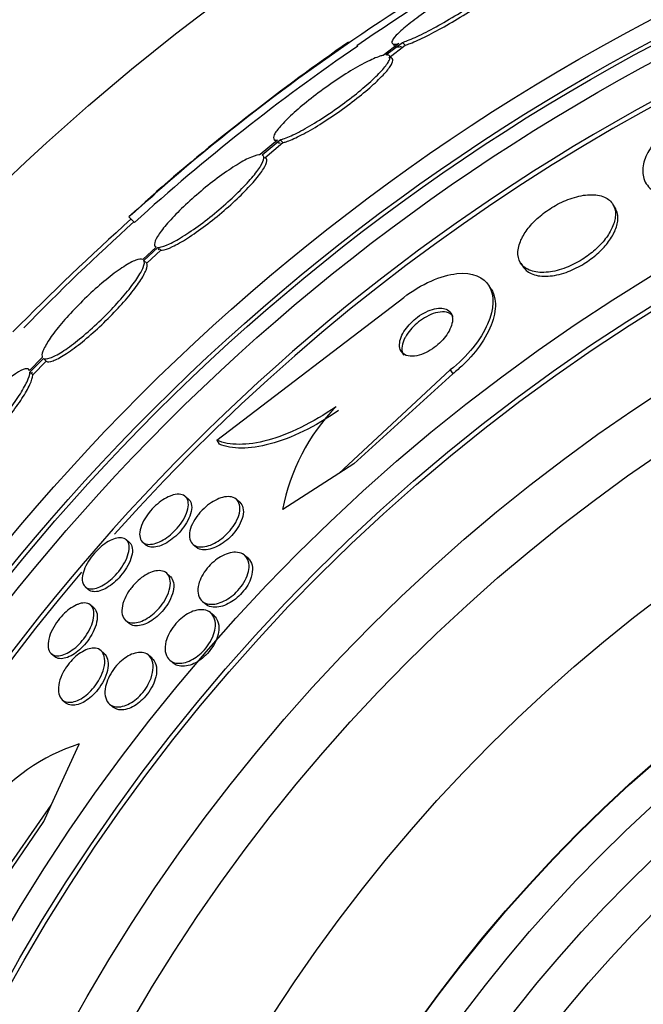
# Paper-space layout 'Layout1' of a CAD drawing. Units: millimetres. Extents: x 0 to 1328, y 0 to 2367.
# Drawn here: x 586 to 594, y 811 to 824 of the extents above; entities that cross this region are included whole.
import ezdxf
from ezdxf import colors
from ezdxf.entities.mleader import LeaderData, LeaderLine
from ezdxf.math import Vec2, Vec3

# ---------------------------------------------------------------- set-up
doc = ezdxf.new("R2010")
doc.units = ezdxf.units.MM
doc.layers.add('DV5_Défaut', color=7, linetype='Continuous')
doc.layers.add('Défaut', color=7, linetype='Continuous')

# ---------------------------------------------------------------- blocks, each defined once
blk = doc.blocks.new('_DOT')
at = {"color": 0}
blk.add_line((0, 0), (-1, 0), dxfattribs=at)
at = {"color": 0, "const_width": 0.333}
blk.add_lwpolyline([(-0.1665, 0, 1), (0.1665, 0, 1)], format="xyb", close=True, dxfattribs=at)
blk = doc.blocks.new('SE4')
at = {"layer": 'DV5_Défaut', "color": 7, "linetype": 'Continuous'}
for p, q in [((591.341, 823.747), (591.14, 823.594)), ((591.175, 823.6), (591.386, 823.76)), ((591.212, 823.563), (591.422, 823.723)), ((591.258, 823.745), (591.294, 823.709)), ((591.386, 823.76), (591.422, 823.723)), ((591.257, 823.553), (591.22, 823.589)), ((589.787, 822.509), (589.566, 822.323)), ((589.59, 822.319), (589.821, 822.514)), ((589.627, 822.283), (589.857, 822.478)), ((589.745, 822.519), (589.77, 822.495)), ((589.821, 822.514), (589.857, 822.478)), ((594.11, 821.643), (594.079, 821.691)), ((587.886, 821.527), (587.957, 821.456)), ((588.234, 821.14), (588.064, 820.981)), ((588.077, 820.968), (588.257, 821.135)), ((588.113, 820.932), (588.293, 821.099)), ((588.257, 821.135), (588.293, 821.099)), ((588.077, 820.968), (588.113, 820.932)), ((592.901, 820.935), (592.932, 820.887)), ((592.523, 820.601), (592.492, 820.65)), ((589.013, 818.665), (591.403, 820.495)), ((586.777, 819.727), (586.614, 819.561)), ((586.619, 819.538), (586.79, 819.713)), ((586.655, 819.502), (586.826, 819.677)), ((586.79, 819.713), (586.826, 819.677)), ((586.619, 819.538), (586.655, 819.502)), ((591.999, 819.566), (590.572, 818.239)), ((591.999, 819.566), (592.031, 819.517)), ((592.031, 819.517), (590.763, 818.362)), ((589.013, 818.665), (589.043, 818.617)), ((590.763, 818.362), (590.572, 818.239)), ((590.572, 818.239), (589.854, 817.778)), ((588.65, 817.91), (588.608, 817.947)), ((589.304, 817.872), (589.261, 817.91)), ((587.893, 817.356), (587.851, 817.393)), ((588.062, 817.361), (588.104, 817.324)), ((588.706, 817.332), (588.749, 817.295)), ((589.412, 817.154), (589.367, 817.192)), ((588.411, 816.926), (588.368, 816.964)), ((587.327, 816.788), (587.369, 816.752)), ((587.438, 816.519), (587.395, 816.556)), ((588.823, 816.606), (588.867, 816.567)), ((588.976, 816.417), (588.932, 816.455)), ((587.844, 816.359), (587.887, 816.322)), ((586.893, 815.932), (586.936, 815.895)), ((587.569, 815.936), (587.526, 815.973)), ((588.182, 815.874), (588.137, 815.913)), ((588.408, 815.851), (588.453, 815.812)), ((587.033, 815.342), (587.076, 815.304)), ((587.636, 815.288), (587.68, 815.25)), ((586.889, 813.993), (587.247, 814.776)), ((585.777, 812.392), (586.889, 813.993)), ((586.795, 813.786), (586.889, 813.993)), ((585.831, 812.368), (586.795, 813.786))]:
    blk.add_line(p, q, dxfattribs=at)
for radius in [30, 26.834, 26.588, 26.535, 26.346, 23.976, 23.645, 23.585, 22.655, 22, 20.5, 18.906, 18.9, 18.5, 18, 17.5, 15.25, 14.75]:
    blk.add_circle((607.003, 800.267), radius, dxfattribs=at)
for centre, radius, start, end in [((607.003, 800.267), 25.851, 9.1132, 138.2977), ((607.003, 800.267), 25.906, 107.0416, 0), ((607.003, 800.267), 28.5, 120.3104, 124.6357), ((605.921, 801.622), 26.86, 122.5891, 132.1782), ((605.701, 801.91), 26.399, 124.3212, 132.2354), ((607.003, 800.267), 28.6, 124.762, 131.0109), ((607.437, 799.45), 29.489, 130.67, 131.5294), ((612.763, 793.975), 37.082, 132.075, 135.3097), ((607.003, 800.267), 28.5, 131.9538, 135.8915), ((592.375, 817.307), 2.565, 135.7828, 169.4122), ((607.003, 800.267), 25.851, 139.735, 203.9003), ((588.03, 812.375), 2.526, 108.0542, 141.5738)]:
    blk.add_arc(centre, radius, start, end, dxfattribs=at)
for points, knots in [([(592.689, 824.712), (592.676, 824.708), (592.662, 824.703), (592.647, 824.697), (592.59, 824.676), (592.521, 824.645), (592.444, 824.608), (592.366, 824.57), (592.279, 824.524), (592.19, 824.473), (592.1, 824.422), (592.005, 824.366), (591.914, 824.308), (591.825, 824.251), (591.736, 824.191), (591.655, 824.134), (591.578, 824.079), (591.506, 824.025), (591.447, 823.977), (591.389, 823.93), (591.342, 823.887), (591.309, 823.852), (591.277, 823.818), (591.257, 823.79), (591.252, 823.771), (591.247, 823.752), (591.256, 823.741), (591.277, 823.739), (591.292, 823.737), (591.314, 823.74), (591.341, 823.747)], [0, 0, 0, 0, 0.028908, 0.028908, 0.028908, 0.143508, 0.143508, 0.143508, 0.260502, 0.260502, 0.260502, 0.378348, 0.378348, 0.378348, 0.494256, 0.494256, 0.494256, 0.60635, 0.60635, 0.60635, 0.714617, 0.714617, 0.714617, 0.820736, 0.820736, 0.820736, 0.92713, 0.92713, 0.92713, 1, 1, 1, 1]), ([(591.386, 823.76), (591.406, 823.766), (591.428, 823.774), (591.451, 823.784), (591.511, 823.807), (591.582, 823.839), (591.66, 823.878), (591.74, 823.918), (591.829, 823.966), (591.919, 824.017), (592.009, 824.069), (592.104, 824.127), (592.195, 824.184), (592.284, 824.241), (592.372, 824.301), (592.45, 824.357), (592.526, 824.411), (592.596, 824.464), (592.652, 824.511), (592.707, 824.557), (592.751, 824.598), (592.781, 824.631), (592.81, 824.664), (592.826, 824.69), (592.828, 824.707), (592.83, 824.725), (592.818, 824.734), (592.793, 824.734), (592.778, 824.734), (592.758, 824.731), (592.734, 824.725)], [0, 0, 0, 0, 0.045214, 0.045214, 0.045214, 0.158699, 0.158699, 0.158699, 0.275117, 0.275117, 0.275117, 0.392197, 0.392197, 0.392197, 0.507167, 0.507167, 0.507167, 0.618202, 0.618202, 0.618202, 0.725418, 0.725418, 0.725418, 0.830667, 0.830667, 0.830667, 0.936493, 0.936493, 0.936493, 1, 1, 1, 1]), ([(591.422, 823.723), (591.442, 823.73), (591.464, 823.738), (591.488, 823.747), (591.547, 823.77), (591.619, 823.803), (591.697, 823.842), (591.777, 823.881), (591.865, 823.929), (591.955, 823.981), (592.046, 824.032), (592.141, 824.09), (592.232, 824.148), (592.321, 824.204), (592.409, 824.264), (592.487, 824.32), (592.563, 824.374), (592.633, 824.427), (592.689, 824.474), (592.744, 824.52), (592.788, 824.561), (592.818, 824.594), (592.847, 824.627), (592.863, 824.653), (592.865, 824.67), (592.866, 824.678), (592.864, 824.684), (592.86, 824.688)], [0, 0, 0, 0, 0.051523, 0.051523, 0.051523, 0.180925, 0.180925, 0.180925, 0.313684, 0.313684, 0.313684, 0.447202, 0.447202, 0.447202, 0.578304, 0.578304, 0.578304, 0.704903, 0.704903, 0.704903, 0.827132, 0.827132, 0.827132, 0.94711, 0.94711, 0.94711, 1, 1, 1, 1]), ([(591.292, 823.71), (591.298, 823.705), (591.309, 823.702), (591.324, 823.702), (591.338, 823.702), (591.356, 823.705), (591.377, 823.71)], [0, 0, 0, 0, 0.522997, 0.522997, 0.522997, 1, 1, 1, 1]), ([(591.14, 823.594), (591.127, 823.591), (591.114, 823.588), (591.099, 823.583), (591.051, 823.567), (590.991, 823.541), (590.923, 823.506), (590.854, 823.471), (590.775, 823.427), (590.693, 823.376), (590.611, 823.325), (590.523, 823.267), (590.437, 823.206), (590.352, 823.146), (590.267, 823.082), (590.188, 823.02), (590.112, 822.959), (590.039, 822.898), (589.978, 822.841), (589.917, 822.786), (589.866, 822.734), (589.827, 822.689), (589.788, 822.645), (589.761, 822.607), (589.747, 822.578), (589.734, 822.549), (589.734, 822.528), (589.747, 822.518), (589.755, 822.511), (589.768, 822.508), (589.787, 822.509)], [0, 0, 0, 0, 0.035678, 0.035678, 0.035678, 0.150134, 0.150134, 0.150134, 0.26632, 0.26632, 0.26632, 0.382324, 0.382324, 0.382324, 0.496274, 0.496274, 0.496274, 0.607276, 0.607276, 0.607276, 0.715807, 0.715807, 0.715807, 0.823381, 0.823381, 0.823381, 0.93182, 0.93182, 0.93182, 1, 1, 1, 1]), ([(589.821, 822.514), (589.833, 822.516), (589.846, 822.52), (589.861, 822.525), (589.907, 822.54), (589.967, 822.565), (590.034, 822.599), (590.102, 822.633), (590.18, 822.677), (590.262, 822.727), (590.344, 822.777), (590.432, 822.835), (590.518, 822.896), (590.603, 822.955), (590.689, 823.019), (590.768, 823.081), (590.846, 823.142), (590.919, 823.204), (590.981, 823.261), (591.042, 823.316), (591.095, 823.369), (591.135, 823.414), (591.174, 823.459), (591.202, 823.497), (591.216, 823.527), (591.231, 823.557), (591.232, 823.578), (591.22, 823.59), (591.212, 823.598), (591.196, 823.601), (591.175, 823.6)], [0, 0, 0, 0, 0.03516, 0.03516, 0.03516, 0.148494, 0.148494, 0.148494, 0.263649, 0.263649, 0.263649, 0.378789, 0.378789, 0.378789, 0.491993, 0.491993, 0.491993, 0.602238, 0.602238, 0.602238, 0.709908, 0.709908, 0.709908, 0.816518, 0.816518, 0.816518, 0.923952, 0.923952, 0.923952, 1, 1, 1, 1]), ([(589.857, 822.478), (589.869, 822.48), (589.882, 822.484), (589.897, 822.488), (589.943, 822.503), (590.003, 822.529), (590.07, 822.562), (590.138, 822.597), (590.217, 822.641), (590.299, 822.691), (590.381, 822.741), (590.469, 822.799), (590.555, 822.859), (590.64, 822.919), (590.726, 822.982), (590.805, 823.045), (590.882, 823.106), (590.955, 823.167), (591.018, 823.224), (591.079, 823.28), (591.131, 823.332), (591.171, 823.377), (591.211, 823.422), (591.239, 823.461), (591.253, 823.49), (591.267, 823.52), (591.269, 823.541), (591.257, 823.553)], [0, 0, 0, 0, 0.038099, 0.038099, 0.038099, 0.160908, 0.160908, 0.160908, 0.285699, 0.285699, 0.285699, 0.410473, 0.410473, 0.410473, 0.533142, 0.533142, 0.533142, 0.652592, 0.652592, 0.652592, 0.769242, 0.769242, 0.769242, 0.88474, 0.88474, 0.88474, 1, 1, 1, 1]), ([(595.105, 822.872), (595.043, 822.84), (594.982, 822.803), (594.925, 822.764), (594.845, 822.709), (594.772, 822.649), (594.71, 822.588), (594.648, 822.526), (594.596, 822.461), (594.557, 822.399), (594.515, 822.332), (594.487, 822.266), (594.473, 822.205), (594.458, 822.137), (594.46, 822.073), (594.478, 822.017), (594.498, 821.955), (594.538, 821.901), (594.595, 821.859), (594.656, 821.814), (594.738, 821.781), (594.835, 821.765), (594.932, 821.749), (595.046, 821.749), (595.169, 821.767), (595.28, 821.783), (595.401, 821.814), (595.519, 821.86), (595.581, 821.884), (595.643, 821.912), (595.702, 821.943)], [0, 0, 0, 0, 0.062811, 0.062811, 0.062811, 0.151122, 0.151122, 0.151122, 0.240185, 0.240185, 0.240185, 0.336363, 0.336363, 0.336363, 0.444058, 0.444058, 0.444058, 0.564735, 0.564735, 0.564735, 0.694708, 0.694708, 0.694708, 0.823884, 0.823884, 0.823884, 0.940187, 0.940187, 0.940187, 1, 1, 1, 1]), ([(589.781, 822.483), (589.781, 822.483), (589.782, 822.482), (589.783, 822.482), (589.791, 822.475), (589.804, 822.472), (589.823, 822.473)], [0, 0, 0, 0, 0.072642, 0.072642, 0.072642, 1, 1, 1, 1]), ([(589.566, 822.323), (589.561, 822.323), (589.555, 822.322), (589.549, 822.321), (589.515, 822.317), (589.469, 822.3), (589.413, 822.274), (589.357, 822.247), (589.29, 822.208), (589.218, 822.161), (589.146, 822.115), (589.067, 822.059), (588.987, 821.998), (588.908, 821.939), (588.827, 821.872), (588.75, 821.806), (588.674, 821.74), (588.6, 821.672), (588.534, 821.607), (588.47, 821.543), (588.411, 821.481), (588.363, 821.425), (588.316, 821.369), (588.278, 821.318), (588.252, 821.276), (588.227, 821.234), (588.213, 821.199), (588.213, 821.176), (588.212, 821.158), (588.22, 821.145), (588.234, 821.14)], [0, 0, 0, 0, 0.021027, 0.021027, 0.021027, 0.135838, 0.135838, 0.135838, 0.251209, 0.251209, 0.251209, 0.365836, 0.365836, 0.365836, 0.478522, 0.478522, 0.478522, 0.588977, 0.588977, 0.588977, 0.697909, 0.697909, 0.697909, 0.806642, 0.806642, 0.806642, 0.916532, 0.916532, 0.916532, 1, 1, 1, 1]), ([(588.257, 821.135), (588.262, 821.135), (588.267, 821.135), (588.273, 821.136), (588.306, 821.14), (588.351, 821.155), (588.406, 821.181), (588.462, 821.207), (588.528, 821.245), (588.6, 821.291), (588.671, 821.336), (588.75, 821.391), (588.83, 821.452), (588.909, 821.511), (588.99, 821.577), (589.068, 821.643), (589.144, 821.709), (589.218, 821.777), (589.285, 821.842), (589.35, 821.906), (589.409, 821.969), (589.458, 822.025), (589.506, 822.082), (589.545, 822.133), (589.571, 822.176), (589.598, 822.219), (589.612, 822.254), (589.614, 822.279), (589.615, 822.3), (589.607, 822.313), (589.59, 822.319)], [0, 0, 0, 0, 0.020775, 0.020775, 0.020775, 0.134399, 0.134399, 0.134399, 0.248659, 0.248659, 0.248659, 0.362298, 0.362298, 0.362298, 0.474054, 0.474054, 0.474054, 0.583546, 0.583546, 0.583546, 0.691434, 0.691434, 0.691434, 0.799054, 0.799054, 0.799054, 0.907809, 0.907809, 0.907809, 1, 1, 1, 1]), ([(588.293, 821.099), (588.298, 821.099), (588.304, 821.099), (588.31, 821.1), (588.342, 821.104), (588.388, 821.119), (588.442, 821.145), (588.498, 821.171), (588.564, 821.208), (588.636, 821.254), (588.707, 821.3), (588.786, 821.355), (588.866, 821.415), (588.945, 821.475), (589.027, 821.54), (589.104, 821.607), (589.18, 821.672), (589.255, 821.741), (589.321, 821.806), (589.386, 821.87), (589.446, 821.933), (589.494, 821.989), (589.543, 822.046), (589.581, 822.097), (589.607, 822.14), (589.634, 822.183), (589.648, 822.218), (589.65, 822.243), (589.651, 822.263), (589.643, 822.277), (589.627, 822.283)], [0, 0, 0, 0, 0.020783, 0.020783, 0.020783, 0.134416, 0.134416, 0.134416, 0.248689, 0.248689, 0.248689, 0.362338, 0.362338, 0.362338, 0.474097, 0.474097, 0.474097, 0.583583, 0.583583, 0.583583, 0.69146, 0.69146, 0.69146, 0.799069, 0.799069, 0.799069, 0.907817, 0.907817, 0.907817, 1, 1, 1, 1]), ([(592.898, 821.212), (592.873, 821.152), (592.862, 821.094), (592.866, 821.044), (592.87, 820.994), (592.887, 820.95), (592.916, 820.914), (592.948, 820.876), (592.994, 820.848), (593.051, 820.831), (593.108, 820.815), (593.179, 820.81), (593.256, 820.819), (593.326, 820.827), (593.405, 820.847), (593.484, 820.877), (593.552, 820.903), (593.622, 820.939), (593.688, 820.98), (593.747, 821.017), (593.804, 821.06), (593.854, 821.104), (593.903, 821.149), (593.947, 821.196), (593.984, 821.243), (594.022, 821.293), (594.053, 821.344), (594.074, 821.392), (594.098, 821.445), (594.111, 821.497), (594.114, 821.543), (594.117, 821.596), (594.107, 821.643), (594.085, 821.682), (594.061, 821.724), (594.023, 821.757), (593.972, 821.78), (593.921, 821.802), (593.857, 821.813), (593.783, 821.81), (593.716, 821.808), (593.638, 821.793), (593.559, 821.767), (593.49, 821.745), (593.417, 821.712), (593.347, 821.673), (593.285, 821.638), (593.224, 821.597), (593.17, 821.553), (593.117, 821.51), (593.069, 821.464), (593.029, 821.418), (592.987, 821.369), (592.952, 821.319), (592.926, 821.272), (592.915, 821.252), (592.905, 821.232), (592.898, 821.212)], [0, 0, 0, 0, 0.060999, 0.060999, 0.060999, 0.121764, 0.121764, 0.121764, 0.186604, 0.186604, 0.186604, 0.250753, 0.250753, 0.250753, 0.308506, 0.308506, 0.308506, 0.358111, 0.358111, 0.358111, 0.402689, 0.402689, 0.402689, 0.446711, 0.446711, 0.446711, 0.493786, 0.493786, 0.493786, 0.546411, 0.546411, 0.546411, 0.605592, 0.605592, 0.605592, 0.669819, 0.669819, 0.669819, 0.734467, 0.734467, 0.734467, 0.793759, 0.793759, 0.793759, 0.845102, 0.845102, 0.845102, 0.890702, 0.890702, 0.890702, 0.934709, 0.934709, 0.934709, 0.980761, 0.980761, 0.980761, 1, 1, 1, 1]), ([(592.932, 820.887), (592.932, 820.886), (592.933, 820.885), (592.934, 820.883), (592.961, 820.843), (593.003, 820.811), (593.057, 820.791), (593.111, 820.771), (593.178, 820.762), (593.254, 820.767), (593.323, 820.772), (593.402, 820.788), (593.482, 820.816), (593.551, 820.84), (593.623, 820.874), (593.691, 820.914), (593.751, 820.95), (593.81, 820.992), (593.863, 821.036), (593.914, 821.079), (593.96, 821.126), (593.998, 821.173), (594.038, 821.222), (594.071, 821.272), (594.095, 821.32), (594.121, 821.374), (594.137, 821.425), (594.143, 821.472), (594.15, 821.525), (594.143, 821.574), (594.125, 821.614), (594.121, 821.624), (594.116, 821.634), (594.11, 821.643)], [0, 0, 0, 0, 0.004047, 0.004047, 0.004047, 0.132909, 0.132909, 0.132909, 0.26221, 0.26221, 0.26221, 0.380094, 0.380094, 0.380094, 0.481417, 0.481417, 0.481417, 0.571355, 0.571355, 0.571355, 0.658905, 0.658905, 0.658905, 0.751636, 0.751636, 0.751636, 0.854896, 0.854896, 0.854896, 0.971271, 0.971271, 0.971271, 1, 1, 1, 1]), ([(588.064, 820.981), (588.045, 820.99), (588.014, 820.987), (587.973, 820.971), (587.932, 820.956), (587.879, 820.927), (587.819, 820.888), (587.759, 820.85), (587.691, 820.8), (587.619, 820.743), (587.549, 820.686), (587.474, 820.621), (587.4, 820.553), (587.328, 820.486), (587.255, 820.414), (587.187, 820.343), (587.12, 820.273), (587.056, 820.202), (587.002, 820.136), (586.947, 820.069), (586.899, 820.006), (586.863, 819.951), (586.826, 819.895), (586.8, 819.846), (586.785, 819.808), (586.771, 819.771), (586.769, 819.744), (586.777, 819.727)], [0, 0, 0, 0, 0.114367, 0.114367, 0.114367, 0.228866, 0.228866, 0.228866, 0.342428, 0.342428, 0.342428, 0.454073, 0.454073, 0.454073, 0.563968, 0.563968, 0.563968, 0.673035, 0.673035, 0.673035, 0.782509, 0.782509, 0.782509, 0.893431, 0.893431, 0.893431, 1, 1, 1, 1]), ([(586.79, 819.713), (586.807, 819.703), (586.837, 819.705), (586.878, 819.72), (586.918, 819.734), (586.97, 819.762), (587.03, 819.799), (587.089, 819.837), (587.157, 819.886), (587.228, 819.943), (587.298, 819.998), (587.373, 820.063), (587.447, 820.13), (587.52, 820.197), (587.593, 820.269), (587.661, 820.34), (587.728, 820.41), (587.792, 820.482), (587.847, 820.548), (587.903, 820.615), (587.951, 820.679), (587.988, 820.734), (588.026, 820.791), (588.053, 820.841), (588.069, 820.88), (588.085, 820.92), (588.088, 820.951), (588.077, 820.968)], [0, 0, 0, 0, 0.113285, 0.113285, 0.113285, 0.226696, 0.226696, 0.226696, 0.339231, 0.339231, 0.339231, 0.449864, 0.449864, 0.449864, 0.558696, 0.558696, 0.558696, 0.666632, 0.666632, 0.666632, 0.774931, 0.774931, 0.774931, 0.884671, 0.884671, 0.884671, 1, 1, 1, 1]), ([(586.826, 819.677), (586.843, 819.667), (586.873, 819.669), (586.914, 819.684), (586.954, 819.698), (587.006, 819.725), (587.066, 819.763), (587.125, 819.801), (587.193, 819.85), (587.264, 819.906), (587.334, 819.962), (587.409, 820.026), (587.483, 820.094), (587.556, 820.161), (587.629, 820.233), (587.697, 820.304), (587.765, 820.374), (587.828, 820.445), (587.884, 820.512), (587.939, 820.579), (587.987, 820.643), (588.024, 820.698), (588.062, 820.755), (588.09, 820.804), (588.105, 820.843), (588.121, 820.884), (588.124, 820.915), (588.113, 820.932)], [0, 0, 0, 0, 0.113294, 0.113294, 0.113294, 0.226715, 0.226715, 0.226715, 0.339257, 0.339257, 0.339257, 0.449889, 0.449889, 0.449889, 0.558713, 0.558713, 0.558713, 0.666639, 0.666639, 0.666639, 0.774929, 0.774929, 0.774929, 0.884666, 0.884666, 0.884666, 1, 1, 1, 1]), ([(591.403, 820.495), (591.627, 820.668), (591.885, 820.779), (592.285, 820.82), (592.43, 820.757), (592.567, 820.521), (592.563, 820.351), (592.392, 819.957), (592.222, 819.739), (591.999, 819.566)], [0, 0, 0, 0, 0.25, 0.25, 0.5, 0.5, 0.75, 0.75, 1, 1, 1, 1]), ([(592.522, 820.602), (592.546, 820.565), (592.563, 820.522), (592.571, 820.474), (592.584, 820.398), (592.576, 820.308), (592.548, 820.211), (592.519, 820.116), (592.469, 820.011), (592.399, 819.907), (592.337, 819.814), (592.256, 819.718), (592.164, 819.631), (592.122, 819.591), (592.077, 819.553), (592.031, 819.517)], [0, 0, 0, 0, 0.160509, 0.160509, 0.160509, 0.417186, 0.417186, 0.417186, 0.670575, 0.670575, 0.670575, 0.897218, 0.897218, 0.897218, 1, 1, 1, 1]), ([(591.893, 820.357), (591.865, 820.359), (591.833, 820.357), (591.798, 820.349), (591.763, 820.341), (591.725, 820.327), (591.686, 820.308), (591.651, 820.291), (591.616, 820.269), (591.582, 820.244), (591.551, 820.221), (591.52, 820.194), (591.494, 820.167), (591.466, 820.139), (591.442, 820.109), (591.422, 820.08), (591.4, 820.049), (591.383, 820.017), (591.371, 819.986), (591.358, 819.953), (591.351, 819.92), (591.35, 819.892), (591.349, 819.859), (591.355, 819.831), (591.369, 819.808), (591.383, 819.783), (591.406, 819.764), (591.436, 819.753), (591.465, 819.743), (591.501, 819.739), (591.542, 819.743), (591.579, 819.748), (591.62, 819.759), (591.662, 819.776), (591.698, 819.792), (591.735, 819.812), (591.771, 819.836), (591.803, 819.858), (591.835, 819.883), (591.863, 819.91), (591.891, 819.937), (591.917, 819.966), (591.939, 819.994), (591.962, 820.025), (591.981, 820.057), (591.995, 820.087), (592.011, 820.121), (592.021, 820.154), (592.026, 820.183), (592.03, 820.217), (592.028, 820.247), (592.018, 820.272), (592.008, 820.299), (591.989, 820.321), (591.963, 820.336), (591.944, 820.347), (591.921, 820.354), (591.893, 820.357)], [0, 0, 0, 0, 0.05039, 0.05039, 0.05039, 0.101096, 0.101096, 0.101096, 0.147618, 0.147618, 0.147618, 0.191464, 0.191464, 0.191464, 0.236517, 0.236517, 0.236517, 0.285814, 0.285814, 0.285814, 0.341306, 0.341306, 0.341306, 0.403181, 0.403181, 0.403181, 0.468713, 0.468713, 0.468713, 0.532221, 0.532221, 0.532221, 0.588314, 0.588314, 0.588314, 0.636414, 0.636414, 0.636414, 0.680334, 0.680334, 0.680334, 0.724506, 0.724506, 0.724506, 0.772346, 0.772346, 0.772346, 0.826154, 0.826154, 0.826154, 0.886608, 0.886608, 0.886608, 0.951638, 0.951638, 0.951638, 1, 1, 1, 1]), ([(592.037, 820.248), (592.031, 820.258), (592.023, 820.267), (592.014, 820.274), (591.992, 820.293), (591.962, 820.305), (591.926, 820.309), (591.892, 820.312), (591.853, 820.308), (591.81, 820.296), (591.773, 820.286), (591.733, 820.27), (591.694, 820.248), (591.66, 820.23), (591.625, 820.206), (591.593, 820.181), (591.562, 820.157), (591.533, 820.129), (591.508, 820.102), (591.482, 820.073), (591.459, 820.043), (591.44, 820.013), (591.433, 820.001), (591.426, 819.989), (591.42, 819.978)], [0, 0, 0, 0, 0.076968, 0.076968, 0.076968, 0.259317, 0.259317, 0.259317, 0.427327, 0.427327, 0.427327, 0.572143, 0.572143, 0.572143, 0.699438, 0.699438, 0.699438, 0.821356, 0.821356, 0.821356, 0.948654, 0.948654, 0.948654, 1, 1, 1, 1]), ([(591.42, 819.978), (591.4, 819.939), (591.388, 819.902), (591.383, 819.869), (591.378, 819.835), (591.381, 819.805), (591.39, 819.78), (591.393, 819.771), (591.397, 819.764), (591.402, 819.756)], [0, 0, 0, 0, 0.430191, 0.430191, 0.430191, 0.85859, 0.85859, 0.85859, 1, 1, 1, 1]), ([(586.614, 819.561), (586.607, 819.58), (586.587, 819.586), (586.557, 819.579), (586.526, 819.572), (586.485, 819.551), (586.435, 819.518), (586.386, 819.486), (586.328, 819.441), (586.265, 819.387), (586.204, 819.334), (586.136, 819.27), (586.069, 819.202), (586.002, 819.135), (585.933, 819.061), (585.868, 818.986), (585.803, 818.912), (585.739, 818.835), (585.683, 818.761), (585.626, 818.687), (585.574, 818.615), (585.533, 818.55), (585.49, 818.484), (585.456, 818.424), (585.434, 818.375), (585.412, 818.327), (585.4, 818.288), (585.399, 818.261)], [0, 0, 0, 0, 0.113459, 0.113459, 0.113459, 0.227083, 0.227083, 0.227083, 0.339314, 0.339314, 0.339314, 0.449573, 0.449573, 0.449573, 0.558616, 0.558616, 0.558616, 0.667687, 0.667687, 0.667687, 0.777983, 0.777983, 0.777983, 0.890197, 0.890197, 0.890197, 1, 1, 1, 1]), ([(585.402, 818.237), (585.409, 818.217), (585.428, 818.209), (585.458, 818.215), (585.487, 818.221), (585.528, 818.241), (585.577, 818.272), (585.626, 818.304), (585.684, 818.348), (585.746, 818.401), (585.807, 818.454), (585.874, 818.516), (585.942, 818.584), (586.008, 818.651), (586.077, 818.725), (586.143, 818.799), (586.208, 818.874), (586.271, 818.951), (586.328, 819.024), (586.386, 819.099), (586.438, 819.171), (586.48, 819.237), (586.523, 819.303), (586.558, 819.364), (586.581, 819.414), (586.605, 819.465), (586.618, 819.506), (586.619, 819.534), (586.619, 819.536), (586.619, 819.537), (586.619, 819.538)], [0, 0, 0, 0, 0.112508, 0.112508, 0.112508, 0.225177, 0.225177, 0.225177, 0.336477, 0.336477, 0.336477, 0.445766, 0.445766, 0.445766, 0.553769, 0.553769, 0.553769, 0.661746, 0.661746, 0.661746, 0.770934, 0.770934, 0.770934, 0.88205, 0.88205, 0.88205, 0.995005, 0.995005, 0.995005, 1, 1, 1, 1]), ([(585.438, 818.201), (585.445, 818.181), (585.464, 818.173), (585.494, 818.179), (585.523, 818.185), (585.564, 818.204), (585.614, 818.236), (585.662, 818.267), (585.72, 818.312), (585.782, 818.365), (585.843, 818.417), (585.91, 818.48), (585.978, 818.548), (586.045, 818.615), (586.113, 818.689), (586.179, 818.763), (586.244, 818.837), (586.308, 818.915), (586.364, 818.988), (586.422, 819.062), (586.474, 819.135), (586.516, 819.201), (586.559, 819.267), (586.594, 819.328), (586.617, 819.378), (586.641, 819.429), (586.654, 819.47), (586.655, 819.498), (586.655, 819.5), (586.655, 819.501), (586.655, 819.502)], [0, 0, 0, 0, 0.112514, 0.112514, 0.112514, 0.225191, 0.225191, 0.225191, 0.336493, 0.336493, 0.336493, 0.445776, 0.445776, 0.445776, 0.553768, 0.553768, 0.553768, 0.661735, 0.661735, 0.661735, 0.770917, 0.770917, 0.770917, 0.882035, 0.882035, 0.882035, 0.994997, 0.994997, 0.994997, 1, 1, 1, 1]), ([(590.537, 819.095), (590.386, 818.991), (590.236, 818.903), (589.939, 818.757), (589.796, 818.703), (589.529, 818.63), (589.406, 818.613), (589.188, 818.613), (589.092, 818.631), (589.013, 818.665)], [0, 0, 0, 0, 0.25, 0.25, 0.5, 0.5, 0.75, 0.75, 1, 1, 1, 1]), ([(590.568, 819.047), (590.417, 818.942), (590.267, 818.854), (589.97, 818.709), (589.827, 818.654), (589.56, 818.582), (589.437, 818.565), (589.219, 818.565), (589.123, 818.583), (589.043, 818.617)], [0, 0, 0, 0, 0.25, 0.25, 0.5, 0.5, 0.75, 0.75, 1, 1, 1, 1]), ([(588.453, 817.965), (588.489, 817.975), (588.521, 817.977), (588.549, 817.973), (588.576, 817.968), (588.599, 817.957), (588.615, 817.939), (588.632, 817.921), (588.643, 817.895), (588.646, 817.864), (588.649, 817.834), (588.645, 817.797), (588.633, 817.758), (588.621, 817.722), (588.603, 817.683), (588.58, 817.643), (588.559, 817.609), (588.533, 817.573), (588.504, 817.54), (588.477, 817.51), (588.448, 817.481), (588.418, 817.456), (588.388, 817.43), (588.356, 817.408), (588.326, 817.39), (588.294, 817.372), (588.262, 817.357), (588.232, 817.347), (588.2, 817.337), (588.17, 817.332), (588.143, 817.333), (588.114, 817.334), (588.089, 817.341), (588.07, 817.355), (588.049, 817.369), (588.035, 817.391), (588.028, 817.419), (588.021, 817.446), (588.021, 817.48), (588.029, 817.518), (588.037, 817.553), (588.052, 817.592), (588.073, 817.632), (588.092, 817.667), (588.116, 817.704), (588.144, 817.739), (588.169, 817.771), (588.198, 817.802), (588.228, 817.829), (588.257, 817.856), (588.288, 817.88), (588.319, 817.901), (588.35, 817.921), (588.382, 817.938), (588.412, 817.951), (588.426, 817.956), (588.44, 817.961), (588.453, 817.965)], [0, 0, 0, 0, 0.060731, 0.060731, 0.060731, 0.121289, 0.121289, 0.121289, 0.184676, 0.184676, 0.184676, 0.246628, 0.246628, 0.246628, 0.302778, 0.302778, 0.302778, 0.352294, 0.352294, 0.352294, 0.397946, 0.397946, 0.397946, 0.443457, 0.443457, 0.443457, 0.491899, 0.491899, 0.491899, 0.545334, 0.545334, 0.545334, 0.604356, 0.604356, 0.604356, 0.667284, 0.667284, 0.667284, 0.729969, 0.729969, 0.729969, 0.787743, 0.787743, 0.787743, 0.838815, 0.838815, 0.838815, 0.885213, 0.885213, 0.885213, 0.930503, 0.930503, 0.930503, 0.97788, 0.97788, 0.97788, 1, 1, 1, 1]), ([(588.65, 817.91), (588.657, 817.904), (588.663, 817.897), (588.668, 817.889), (588.683, 817.867), (588.69, 817.838), (588.69, 817.805), (588.689, 817.772), (588.681, 817.734), (588.666, 817.694), (588.652, 817.658), (588.631, 817.619), (588.606, 817.581), (588.583, 817.547), (588.556, 817.513), (588.527, 817.482), (588.5, 817.453), (588.469, 817.425), (588.439, 817.402), (588.409, 817.378), (588.377, 817.357), (588.347, 817.341), (588.314, 817.324), (588.282, 817.312), (588.253, 817.304), (588.221, 817.296), (588.192, 817.294), (588.167, 817.298), (588.142, 817.301), (588.12, 817.31), (588.104, 817.324)], [0, 0, 0, 0, 0.046951, 0.046951, 0.046951, 0.173959, 0.173959, 0.173959, 0.29573, 0.29573, 0.29573, 0.404671, 0.404671, 0.404671, 0.501122, 0.501122, 0.501122, 0.591582, 0.591582, 0.591582, 0.683363, 0.683363, 0.683363, 0.782184, 0.782184, 0.782184, 0.891614, 0.891614, 0.891614, 1, 1, 1, 1]), ([(588.804, 817.75), (588.831, 817.78), (588.862, 817.809), (588.893, 817.834), (588.925, 817.858), (588.957, 817.879), (588.989, 817.896), (589.022, 817.913), (589.055, 817.926), (589.085, 817.934), (589.119, 817.943), (589.151, 817.946), (589.178, 817.943), (589.209, 817.94), (589.236, 817.93), (589.257, 817.913), (589.279, 817.896), (589.294, 817.871), (589.302, 817.84), (589.309, 817.81), (589.309, 817.773), (589.3, 817.732), (589.292, 817.696), (589.276, 817.655), (589.253, 817.614), (589.234, 817.579), (589.209, 817.543), (589.18, 817.51), (589.155, 817.48), (589.126, 817.451), (589.096, 817.425), (589.066, 817.4), (589.035, 817.378), (589.004, 817.36), (588.971, 817.341), (588.939, 817.326), (588.908, 817.316), (588.874, 817.305), (588.841, 817.299), (588.812, 817.299), (588.78, 817.298), (588.751, 817.305), (588.728, 817.317), (588.703, 817.331), (588.684, 817.352), (588.672, 817.379), (588.661, 817.406), (588.657, 817.44), (588.662, 817.479), (588.666, 817.515), (588.678, 817.555), (588.698, 817.596), (588.715, 817.632), (588.739, 817.67), (588.766, 817.705), (588.778, 817.721), (588.79, 817.736), (588.804, 817.75)], [0, 0, 0, 0, 0.046, 0.046, 0.046, 0.091826, 0.091826, 0.091826, 0.140182, 0.140182, 0.140182, 0.194441, 0.194441, 0.194441, 0.255114, 0.255114, 0.255114, 0.320108, 0.320108, 0.320108, 0.384266, 0.384266, 0.384266, 0.441893, 0.441893, 0.441893, 0.491373, 0.491373, 0.491373, 0.53589, 0.53589, 0.53589, 0.579886, 0.579886, 0.579886, 0.626939, 0.626939, 0.626939, 0.679537, 0.679537, 0.679537, 0.738711, 0.738711, 0.738711, 0.802996, 0.802996, 0.802996, 0.867771, 0.867771, 0.867771, 0.92715, 0.92715, 0.92715, 0.97843, 0.97843, 0.97843, 1, 1, 1, 1]), ([(589.304, 817.872), (589.324, 817.855), (589.339, 817.83), (589.346, 817.8), (589.353, 817.77), (589.352, 817.732), (589.343, 817.691), (589.334, 817.655), (589.318, 817.614), (589.295, 817.574), (589.275, 817.539), (589.25, 817.503), (589.222, 817.469), (589.196, 817.439), (589.167, 817.411), (589.137, 817.386), (589.107, 817.361), (589.076, 817.339), (589.045, 817.321), (589.012, 817.302), (588.979, 817.288), (588.949, 817.278), (588.914, 817.267), (588.882, 817.261), (588.853, 817.261), (588.821, 817.261), (588.792, 817.268), (588.769, 817.281), (588.762, 817.285), (588.755, 817.29), (588.749, 817.295)], [0, 0, 0, 0, 0.125059, 0.125059, 0.125059, 0.25321, 0.25321, 0.25321, 0.368014, 0.368014, 0.368014, 0.466523, 0.466523, 0.466523, 0.555315, 0.555315, 0.555315, 0.643291, 0.643291, 0.643291, 0.737566, 0.737566, 0.737566, 0.843068, 0.843068, 0.843068, 0.961764, 0.961764, 0.961764, 1, 1, 1, 1]), ([(587.289, 816.905), (587.291, 816.934), (587.299, 816.968), (587.312, 817.004), (587.325, 817.039), (587.344, 817.078), (587.368, 817.116), (587.39, 817.151), (587.416, 817.187), (587.445, 817.22), (587.472, 817.251), (587.502, 817.28), (587.531, 817.305), (587.561, 817.33), (587.591, 817.351), (587.621, 817.368), (587.652, 817.386), (587.682, 817.4), (587.71, 817.408), (587.74, 817.417), (587.767, 817.42), (587.791, 817.417), (587.817, 817.414), (587.839, 817.404), (587.855, 817.388), (587.872, 817.372), (587.883, 817.348), (587.887, 817.318), (587.891, 817.289), (587.888, 817.253), (587.877, 817.214), (587.868, 817.177), (587.851, 817.137), (587.829, 817.096), (587.809, 817.06), (587.784, 817.022), (587.756, 816.987), (587.73, 816.955), (587.701, 816.924), (587.672, 816.897), (587.643, 816.87), (587.612, 816.847), (587.583, 816.828), (587.552, 816.807), (587.521, 816.792), (587.493, 816.781), (587.462, 816.769), (587.433, 816.763), (587.408, 816.762), (587.38, 816.762), (587.356, 816.768), (587.338, 816.78), (587.317, 816.793), (587.303, 816.813), (587.295, 816.839), (587.289, 816.858), (587.287, 816.88), (587.289, 816.905)], [0, 0, 0, 0, 0.053419, 0.053419, 0.053419, 0.107126, 0.107126, 0.107126, 0.15677, 0.15677, 0.15677, 0.203067, 0.203067, 0.203067, 0.24926, 0.24926, 0.24926, 0.298158, 0.298158, 0.298158, 0.351664, 0.351664, 0.351664, 0.410326, 0.410326, 0.410326, 0.472619, 0.472619, 0.472619, 0.534751, 0.534751, 0.534751, 0.592359, 0.592359, 0.592359, 0.643643, 0.643643, 0.643643, 0.690437, 0.690437, 0.690437, 0.736169, 0.736169, 0.736169, 0.783964, 0.783964, 0.783964, 0.836052, 0.836052, 0.836052, 0.893399, 0.893399, 0.893399, 0.955015, 0.955015, 0.955015, 1, 1, 1, 1]), ([(587.893, 817.356), (587.898, 817.351), (587.903, 817.346), (587.908, 817.339), (587.922, 817.319), (587.93, 817.292), (587.931, 817.26), (587.932, 817.228), (587.925, 817.191), (587.912, 817.15), (587.899, 817.113), (587.88, 817.073), (587.856, 817.033), (587.834, 816.997), (587.808, 816.961), (587.779, 816.928), (587.753, 816.897), (587.723, 816.868), (587.694, 816.842), (587.664, 816.817), (587.633, 816.795), (587.604, 816.778), (587.573, 816.76), (587.543, 816.746), (587.515, 816.737), (587.484, 816.728), (587.456, 816.724), (587.432, 816.727), (587.407, 816.729), (587.385, 816.737), (587.369, 816.752)], [0, 0, 0, 0, 0.038598, 0.038598, 0.038598, 0.163953, 0.163953, 0.163953, 0.286848, 0.286848, 0.286848, 0.399162, 0.399162, 0.399162, 0.499065, 0.499065, 0.499065, 0.591453, 0.591453, 0.591453, 0.683292, 0.683292, 0.683292, 0.780482, 0.780482, 0.780482, 0.887002, 0.887002, 0.887002, 1, 1, 1, 1]), ([(588.779, 816.826), (588.788, 816.858), (588.801, 816.892), (588.82, 816.926), (588.838, 816.96), (588.861, 816.995), (588.888, 817.027), (588.913, 817.057), (588.941, 817.086), (588.971, 817.111), (589, 817.136), (589.03, 817.157), (589.06, 817.174), (589.093, 817.193), (589.125, 817.207), (589.155, 817.217), (589.19, 817.227), (589.223, 817.232), (589.252, 817.232), (589.286, 817.231), (589.316, 817.224), (589.341, 817.211), (589.368, 817.196), (589.39, 817.173), (589.404, 817.144), (589.419, 817.114), (589.426, 817.077), (589.423, 817.035), (589.421, 817.003), (589.413, 816.967), (589.399, 816.93), (589.385, 816.893), (589.365, 816.853), (589.339, 816.816), (589.317, 816.783), (589.29, 816.75), (589.26, 816.721), (589.233, 816.694), (589.204, 816.669), (589.174, 816.649), (589.143, 816.628), (589.111, 816.61), (589.081, 816.597), (589.047, 816.583), (589.014, 816.573), (588.984, 816.569), (588.949, 816.563), (588.917, 816.565), (588.889, 816.572), (588.858, 816.58), (588.831, 816.595), (588.811, 816.617), (588.79, 816.64), (588.775, 816.671), (588.77, 816.708), (588.765, 816.742), (588.768, 816.783), (588.779, 816.826)], [0, 0, 0, 0, 0.046232, 0.046232, 0.046232, 0.092713, 0.092713, 0.092713, 0.136195, 0.136195, 0.136195, 0.178864, 0.178864, 0.178864, 0.224554, 0.224554, 0.224554, 0.276125, 0.276125, 0.276125, 0.335141, 0.335141, 0.335141, 0.400697, 0.400697, 0.400697, 0.468068, 0.468068, 0.468068, 0.51953, 0.51953, 0.51953, 0.571414, 0.571414, 0.571414, 0.61686, 0.61686, 0.61686, 0.659105, 0.659105, 0.659105, 0.702769, 0.702769, 0.702769, 0.751291, 0.751291, 0.751291, 0.806934, 0.806934, 0.806934, 0.870004, 0.870004, 0.870004, 0.937351, 0.937351, 0.937351, 1, 1, 1, 1]), ([(589.412, 817.154), (589.419, 817.148), (589.425, 817.141), (589.43, 817.134), (589.45, 817.109), (589.463, 817.077), (589.467, 817.038), (589.47, 817.002), (589.465, 816.959), (589.451, 816.913), (589.441, 816.881), (589.426, 816.846), (589.406, 816.812), (589.386, 816.778), (589.361, 816.743), (589.333, 816.712), (589.307, 816.683), (589.278, 816.656), (589.249, 816.633), (589.219, 816.609), (589.188, 816.589), (589.158, 816.574), (589.125, 816.557), (589.093, 816.544), (589.062, 816.537), (589.027, 816.528), (588.994, 816.525), (588.965, 816.528), (588.932, 816.531), (588.902, 816.542), (588.879, 816.558), (588.875, 816.561), (588.871, 816.564), (588.867, 816.567)], [0, 0, 0, 0, 0.0378694, 0.0378694, 0.0378694, 0.1730856, 0.1730856, 0.1730856, 0.3023815, 0.3023815, 0.3023815, 0.3947512, 0.3947512, 0.3947512, 0.4876049, 0.4876049, 0.4876049, 0.5730077, 0.5730077, 0.5730077, 0.6584122, 0.6584122, 0.6584122, 0.7514575, 0.7514575, 0.7514575, 0.8575561, 0.8575561, 0.8575561, 0.9789878, 0.9789878, 0.9789878, 1, 1, 1, 1]), ([(587.921, 816.782), (587.946, 816.813), (587.975, 816.843), (588.004, 816.87), (588.033, 816.896), (588.064, 816.919), (588.094, 816.937), (588.125, 816.956), (588.156, 816.971), (588.185, 816.981), (588.217, 816.991), (588.247, 816.996), (588.274, 816.996), (588.304, 816.996), (588.331, 816.988), (588.352, 816.975), (588.376, 816.96), (588.394, 816.938), (588.404, 816.91), (588.415, 816.881), (588.419, 816.846), (588.414, 816.805), (588.41, 816.768), (588.398, 816.725), (588.378, 816.681), (588.361, 816.643), (588.338, 816.603), (588.311, 816.565), (588.287, 816.532), (588.259, 816.5), (588.23, 816.472), (588.202, 816.445), (588.172, 816.421), (588.143, 816.401), (588.112, 816.38), (588.081, 816.363), (588.052, 816.351), (588.02, 816.338), (587.989, 816.33), (587.961, 816.328), (587.93, 816.325), (587.902, 816.329), (587.878, 816.338), (587.852, 816.349), (587.831, 816.367), (587.817, 816.391), (587.803, 816.416), (587.795, 816.449), (587.796, 816.487), (587.796, 816.522), (587.804, 816.564), (587.82, 816.608), (587.835, 816.646), (587.856, 816.688), (587.881, 816.727), (587.894, 816.746), (587.907, 816.764), (587.921, 816.782)], [0, 0, 0, 0, 0.045058, 0.045058, 0.045058, 0.090006, 0.090006, 0.090006, 0.136553, 0.136553, 0.136553, 0.188162, 0.188162, 0.188162, 0.246137, 0.246137, 0.246137, 0.309656, 0.309656, 0.309656, 0.374807, 0.374807, 0.374807, 0.435659, 0.435659, 0.435659, 0.488454, 0.488454, 0.488454, 0.534618, 0.534618, 0.534618, 0.578431, 0.578431, 0.578431, 0.623889, 0.623889, 0.623889, 0.673928, 0.673928, 0.673928, 0.730279, 0.730279, 0.730279, 0.792679, 0.792679, 0.792679, 0.85785, 0.85785, 0.85785, 0.920055, 0.920055, 0.920055, 0.974771, 0.974771, 0.974771, 1, 1, 1, 1]), ([(588.411, 816.926), (588.418, 816.92), (588.424, 816.914), (588.429, 816.906), (588.446, 816.884), (588.457, 816.853), (588.459, 816.817), (588.461, 816.782), (588.456, 816.741), (588.442, 816.698), (588.43, 816.659), (588.411, 816.616), (588.386, 816.575), (588.365, 816.54), (588.338, 816.504), (588.31, 816.472), (588.283, 816.442), (588.254, 816.415), (588.225, 816.391), (588.195, 816.368), (588.164, 816.348), (588.135, 816.332), (588.103, 816.315), (588.072, 816.303), (588.044, 816.297), (588.011, 816.289), (587.982, 816.287), (587.956, 816.291), (587.928, 816.296), (587.905, 816.306), (587.887, 816.322)], [0, 0, 0, 0, 0.041046, 0.041046, 0.041046, 0.171308, 0.171308, 0.171308, 0.298177, 0.298177, 0.298177, 0.410984, 0.410984, 0.410984, 0.508058, 0.508058, 0.508058, 0.596505, 0.596505, 0.596505, 0.685032, 0.685032, 0.685032, 0.780456, 0.780456, 0.780456, 0.887399, 0.887399, 0.887399, 1, 1, 1, 1]), ([(587.249, 816.571), (587.282, 816.582), (587.313, 816.585), (587.339, 816.581), (587.365, 816.577), (587.386, 816.566), (587.403, 816.548), (587.42, 816.53), (587.431, 816.504), (587.436, 816.473), (587.44, 816.442), (587.438, 816.404), (587.428, 816.363), (587.419, 816.324), (587.402, 816.281), (587.38, 816.238), (587.361, 816.2), (587.336, 816.161), (587.308, 816.125), (587.283, 816.092), (587.255, 816.061), (587.226, 816.033), (587.197, 816.007), (587.168, 815.984), (587.139, 815.965), (587.11, 815.946), (587.08, 815.931), (587.053, 815.921), (587.023, 815.91), (586.995, 815.905), (586.97, 815.905), (586.943, 815.906), (586.919, 815.913), (586.901, 815.926), (586.881, 815.94), (586.866, 815.962), (586.858, 815.989), (586.85, 816.018), (586.848, 816.053), (586.854, 816.092), (586.86, 816.129), (586.873, 816.171), (586.892, 816.214), (586.91, 816.253), (586.933, 816.294), (586.959, 816.332), (586.983, 816.366), (587.011, 816.4), (587.04, 816.43), (587.068, 816.458), (587.097, 816.484), (587.126, 816.505), (587.155, 816.527), (587.185, 816.544), (587.213, 816.557), (587.225, 816.563), (587.237, 816.567), (587.249, 816.571)], [0, 0, 0, 0, 0.058988, 0.058988, 0.058988, 0.117745, 0.117745, 0.117745, 0.180417, 0.180417, 0.180417, 0.243629, 0.243629, 0.243629, 0.302451, 0.302451, 0.302451, 0.354372, 0.354372, 0.354372, 0.401032, 0.401032, 0.401032, 0.446115, 0.446115, 0.446115, 0.493047, 0.493047, 0.493047, 0.544329, 0.544329, 0.544329, 0.601232, 0.601232, 0.601232, 0.663061, 0.663061, 0.663061, 0.726525, 0.726525, 0.726525, 0.78672, 0.78672, 0.78672, 0.840355, 0.840355, 0.840355, 0.888132, 0.888132, 0.888132, 0.933366, 0.933366, 0.933366, 0.979538, 0.979538, 0.979538, 1, 1, 1, 1]), ([(587.438, 816.519), (587.443, 816.514), (587.449, 816.508), (587.453, 816.502), (587.469, 816.481), (587.478, 816.453), (587.48, 816.419), (587.482, 816.386), (587.477, 816.347), (587.465, 816.304), (587.453, 816.265), (587.435, 816.222), (587.412, 816.18), (587.391, 816.143), (587.365, 816.105), (587.337, 816.07), (587.311, 816.039), (587.282, 816.009), (587.253, 815.983), (587.225, 815.958), (587.195, 815.936), (587.167, 815.918), (587.137, 815.9), (587.107, 815.887), (587.08, 815.879), (587.051, 815.87), (587.023, 815.867), (586.999, 815.869), (586.974, 815.872), (586.952, 815.881), (586.936, 815.895)], [0, 0, 0, 0, 0.038488, 0.038488, 0.038488, 0.164734, 0.164734, 0.164734, 0.290313, 0.290313, 0.290313, 0.405644, 0.405644, 0.405644, 0.507138, 0.507138, 0.507138, 0.599246, 0.599246, 0.599246, 0.689503, 0.689503, 0.689503, 0.784491, 0.784491, 0.784491, 0.88886, 0.88886, 0.88886, 1, 1, 1, 1]), ([(588.36, 816.087), (588.368, 816.12), (588.382, 816.155), (588.399, 816.19), (588.417, 816.226), (588.441, 816.262), (588.467, 816.295), (588.492, 816.325), (588.52, 816.354), (588.549, 816.38), (588.577, 816.404), (588.607, 816.425), (588.636, 816.442), (588.667, 816.46), (588.699, 816.474), (588.728, 816.483), (588.762, 816.493), (588.794, 816.497), (588.822, 816.496), (588.855, 816.494), (588.885, 816.486), (588.909, 816.472), (588.937, 816.456), (588.958, 816.432), (588.973, 816.401), (588.987, 816.37), (588.995, 816.331), (588.992, 816.287), (588.991, 816.253), (588.983, 816.215), (588.97, 816.177), (588.956, 816.138), (588.936, 816.097), (588.91, 816.058), (588.888, 816.024), (588.861, 815.99), (588.832, 815.961), (588.806, 815.934), (588.777, 815.909), (588.748, 815.889), (588.718, 815.868), (588.687, 815.851), (588.657, 815.838), (588.624, 815.824), (588.592, 815.816), (588.563, 815.812), (588.529, 815.807), (588.498, 815.81), (588.47, 815.817), (588.439, 815.826), (588.413, 815.843), (588.393, 815.866), (588.372, 815.891), (588.357, 815.923), (588.351, 815.962), (588.346, 815.998), (588.348, 816.041), (588.36, 816.087)], [0, 0, 0, 0, 0.046439, 0.046439, 0.046439, 0.093155, 0.093155, 0.093155, 0.136505, 0.136505, 0.136505, 0.178645, 0.178645, 0.178645, 0.223609, 0.223609, 0.223609, 0.274434, 0.274434, 0.274434, 0.33293, 0.33293, 0.33293, 0.398525, 0.398525, 0.398525, 0.466702, 0.466702, 0.466702, 0.518909, 0.518909, 0.518909, 0.571583, 0.571583, 0.571583, 0.617239, 0.617239, 0.617239, 0.659104, 0.659104, 0.659104, 0.702079, 0.702079, 0.702079, 0.749804, 0.749804, 0.749804, 0.804761, 0.804761, 0.804761, 0.867573, 0.867573, 0.867573, 0.9354, 0.9354, 0.9354, 1, 1, 1, 1]), ([(588.976, 816.417), (588.996, 816.4), (589.011, 816.379), (589.021, 816.353), (589.035, 816.321), (589.04, 816.28), (589.036, 816.235), (589.033, 816.202), (589.025, 816.164), (589.01, 816.126), (588.996, 816.088), (588.975, 816.047), (588.949, 816.009), (588.926, 815.976), (588.899, 815.943), (588.87, 815.915), (588.843, 815.888), (588.814, 815.864), (588.785, 815.845), (588.754, 815.824), (588.724, 815.808), (588.694, 815.796), (588.661, 815.783), (588.629, 815.775), (588.599, 815.772), (588.565, 815.769), (588.534, 815.772), (588.507, 815.781), (588.487, 815.788), (588.468, 815.799), (588.453, 815.812)], [0, 0, 0, 0, 0.10539, 0.10539, 0.10539, 0.241448, 0.241448, 0.241448, 0.343828, 0.343828, 0.343828, 0.447091, 0.447091, 0.447091, 0.537066, 0.537066, 0.537066, 0.620446, 0.620446, 0.620446, 0.706806, 0.706806, 0.706806, 0.803223, 0.803223, 0.803223, 0.91444, 0.91444, 0.91444, 1, 1, 1, 1]), ([(587.086, 815.763), (587.108, 815.796), (587.134, 815.827), (587.161, 815.856), (587.188, 815.884), (587.217, 815.909), (587.246, 815.93), (587.275, 815.951), (587.304, 815.968), (587.332, 815.98), (587.362, 815.993), (587.391, 816.001), (587.417, 816.004), (587.446, 816.006), (587.473, 816.002), (587.495, 815.993), (587.52, 815.982), (587.54, 815.963), (587.553, 815.939), (587.568, 815.913), (587.576, 815.88), (587.577, 815.841), (587.577, 815.804), (587.57, 815.76), (587.555, 815.714), (587.542, 815.673), (587.522, 815.629), (587.497, 815.587), (587.475, 815.55), (587.449, 815.513), (587.42, 815.481), (587.394, 815.451), (587.366, 815.424), (587.337, 815.401), (587.308, 815.378), (587.279, 815.359), (587.251, 815.345), (587.221, 815.329), (587.192, 815.319), (587.165, 815.314), (587.135, 815.308), (587.107, 815.309), (587.083, 815.315), (587.057, 815.322), (587.035, 815.337), (587.018, 815.357), (587, 815.379), (586.988, 815.409), (586.984, 815.444), (586.98, 815.479), (586.983, 815.52), (586.994, 815.565), (587.004, 815.606), (587.021, 815.651), (587.045, 815.695), (587.057, 815.718), (587.071, 815.741), (587.086, 815.763)], [0, 0, 0, 0, 0.044379, 0.044379, 0.044379, 0.088724, 0.088724, 0.088724, 0.133652, 0.133652, 0.133652, 0.182511, 0.182511, 0.182511, 0.237336, 0.237336, 0.237336, 0.298516, 0.298516, 0.298516, 0.363677, 0.363677, 0.363677, 0.427459, 0.427459, 0.427459, 0.484355, 0.484355, 0.484355, 0.533234, 0.533234, 0.533234, 0.577541, 0.577541, 0.577541, 0.621683, 0.621683, 0.621683, 0.669142, 0.669142, 0.669142, 0.722304, 0.722304, 0.722304, 0.782028, 0.782028, 0.782028, 0.846579, 0.846579, 0.846579, 0.911101, 0.911101, 0.911101, 0.969803, 0.969803, 0.969803, 1, 1, 1, 1]), ([(587.569, 815.936), (587.589, 815.918), (587.604, 815.894), (587.612, 815.864), (587.621, 815.832), (587.623, 815.793), (587.616, 815.75), (587.61, 815.71), (587.597, 815.665), (587.577, 815.619), (587.559, 815.579), (587.536, 815.538), (587.508, 815.499), (587.484, 815.466), (587.456, 815.433), (587.428, 815.405), (587.4, 815.378), (587.372, 815.355), (587.343, 815.336), (587.314, 815.316), (587.284, 815.301), (587.257, 815.29), (587.226, 815.279), (587.197, 815.273), (587.171, 815.273), (587.142, 815.272), (587.116, 815.278), (587.095, 815.291), (587.088, 815.294), (587.082, 815.299), (587.076, 815.304)], [0, 0, 0, 0, 0.123104, 0.123104, 0.123104, 0.253792, 0.253792, 0.253792, 0.376333, 0.376333, 0.376333, 0.482634, 0.482634, 0.482634, 0.575149, 0.575149, 0.575149, 0.66249, 0.66249, 0.66249, 0.752832, 0.752832, 0.752832, 0.852206, 0.852206, 0.852206, 0.964259, 0.964259, 0.964259, 1, 1, 1, 1]), ([(587.586, 815.513), (587.593, 815.547), (587.606, 815.584), (587.623, 815.621), (587.64, 815.658), (587.662, 815.696), (587.688, 815.732), (587.712, 815.765), (587.739, 815.796), (587.768, 815.823), (587.796, 815.849), (587.825, 815.872), (587.853, 815.89), (587.883, 815.909), (587.913, 815.924), (587.942, 815.933), (587.973, 815.944), (588.004, 815.95), (588.031, 815.95), (588.062, 815.95), (588.09, 815.943), (588.113, 815.93), (588.139, 815.915), (588.16, 815.893), (588.174, 815.865), (588.189, 815.835), (588.197, 815.797), (588.196, 815.755), (588.195, 815.714), (588.186, 815.668), (588.169, 815.62), (588.157, 815.586), (588.139, 815.549), (588.118, 815.514), (588.097, 815.479), (588.071, 815.445), (588.043, 815.414), (588.018, 815.385), (587.989, 815.359), (587.96, 815.337), (587.932, 815.315), (587.902, 815.297), (587.873, 815.283), (587.842, 815.269), (587.812, 815.259), (587.784, 815.254), (587.752, 815.249), (587.722, 815.25), (587.696, 815.257), (587.667, 815.265), (587.642, 815.28), (587.623, 815.301), (587.603, 815.324), (587.588, 815.355), (587.582, 815.392), (587.576, 815.427), (587.577, 815.468), (587.586, 815.513)], [0, 0, 0, 0, 0.048619, 0.048619, 0.048619, 0.097556, 0.097556, 0.097556, 0.142423, 0.142423, 0.142423, 0.185065, 0.185065, 0.185065, 0.229599, 0.229599, 0.229599, 0.279169, 0.279169, 0.279169, 0.335788, 0.335788, 0.335788, 0.399467, 0.399467, 0.399467, 0.466768, 0.466768, 0.466768, 0.530873, 0.530873, 0.530873, 0.576972, 0.576972, 0.576972, 0.623298, 0.623298, 0.623298, 0.666105, 0.666105, 0.666105, 0.709085, 0.709085, 0.709085, 0.755957, 0.755957, 0.755957, 0.809333, 0.809333, 0.809333, 0.870213, 0.870213, 0.870213, 0.936626, 0.936626, 0.936626, 1, 1, 1, 1]), ([(588.181, 815.874), (588.187, 815.87), (588.192, 815.864), (588.197, 815.859), (588.217, 815.835), (588.231, 815.803), (588.237, 815.765), (588.243, 815.728), (588.241, 815.684), (588.23, 815.637), (588.222, 815.602), (588.208, 815.564), (588.19, 815.526), (588.172, 815.489), (588.148, 815.45), (588.121, 815.415), (588.097, 815.383), (588.069, 815.353), (588.04, 815.328), (588.013, 815.303), (587.983, 815.281), (587.955, 815.264), (587.925, 815.247), (587.894, 815.233), (587.866, 815.225), (587.834, 815.215), (587.804, 815.211), (587.777, 815.213), (587.746, 815.215), (587.718, 815.224), (587.695, 815.239), (587.69, 815.242), (587.685, 815.246), (587.681, 815.25)], [0, 0, 0, 0, 0.0316002, 0.0316002, 0.0316002, 0.1647713, 0.1647713, 0.1647713, 0.297527, 0.297527, 0.297527, 0.3955428, 0.3955428, 0.3955428, 0.4942425, 0.4942425, 0.4942425, 0.5824755, 0.5824755, 0.5824755, 0.6672104, 0.6672104, 0.6672104, 0.7569036, 0.7569036, 0.7569036, 0.8577451, 0.8577451, 0.8577451, 0.9733585, 0.9733585, 0.9733585, 1, 1, 1, 1])]:
    blk.add_open_spline(points, degree=3, knots=knots, dxfattribs=at)
for points in [[(588.259, 821.111), (588.262, 821.108), (588.265, 821.105), (588.27, 821.103)], [(586.65, 819.525), (586.649, 819.529), (586.646, 819.533), (586.643, 819.536)]]:
    blk.add_open_spline(points, degree=3, dxfattribs=at)

psp = doc.layouts.get("Layout1")

# ---------------------------------------------------------------- block references
at = {"layer": 'Défaut'}
psp.add_blockref('SE4', (0, 0), dxfattribs=at)

# ---------------------------------------------------------------- leaders
at = {"layer": 'Défaut', "color": 7, "linetype": 'Continuous'}
ml = psp.add_multileader_mtext('Standard', dxfattribs=at)
ml.set_content('{\\pxsm0.9;\\fSolid Edge ISO|b1||i0||c0|p34;\\W1.;09/05/2016\\P}', color=256)
ml.set_leader_properties()
ml.set_arrow_properties(name='DOT')
ml.build(insert=Vec2(0, 0))
ml.multileader.update_dxf_attribs({"leader_type": 0, "dogleg_length": 0, "arrow_head_size": 12})
ctx = ml.context
ctx.base_point, ctx.char_height, ctx.arrow_head_size, ctx.landing_gap_size = Vec3(1236.054, 2360.071), 12, 12, 4.2
notes = []
notes.append((ctx, [(0, (0, 0, 0), (0, 0), (1, 0), 1, [])]))
ctx.mtext.insert = Vec3(1240.254, 2366.191)
for ctx, leaders in notes:
    for number, flags, end, landing, length, lines in leaders:
        leader = LeaderData()
        leader.index, (leader.has_last_leader_line, leader.has_dogleg_vector, leader.attachment_direction) = number, flags
        leader.last_leader_point, leader.dogleg_vector, leader.dogleg_length = Vec3(end), Vec3(landing), length
        for number, points, colour, breaks in lines:
            line = LeaderLine()
            line.index, line.vertices, line.color, line.breaks = number, Vec3.list(points), colors.encode_raw_color(colour), breaks
            leader.lines.append(line)
        ctx.leaders.append(leader)

doc.saveas('drawing.dxf')
